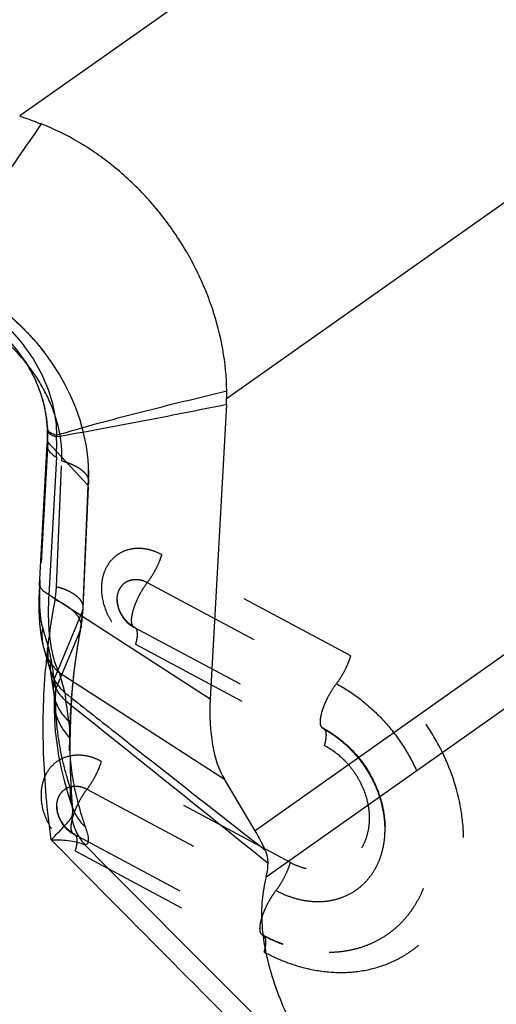
# Model space of a CAD drawing. Units: millimetres. Extents: x 0 to 420, y 0 to 297.
# Drawn here: x 384 to 393, y 169 to 188 of the extents above; entities that cross this region are included whole.
import ezdxf

# ---------------------------------------------------------------- set-up
doc = ezdxf.new("R2010")
doc.units = ezdxf.units.MM
doc.header["$LTSCALE"] = 23.1
doc.linetypes.add('DOT', pattern=[0.2, 0.1, -0.1])
doc.linetypes.add('HIDDEN', pattern=[0.2, 0.1, -0.1])
doc.layers.get('0').update_dxf_attribs({"linetype": 'CONTINUOUS'})
for name, color, linetype in [('607517121-000_CL', 7, 'CONTINUOUS'), ('607517121-000_HL', 7, 'CONTINUOUS'), ('DEFAULT_2', 6, 'HIDDEN')]:
    doc.layers.add(name, color=color, linetype=linetype)

msp = doc.modelspace()

# ---------------------------------------------------------------- linework, layer by layer
at = {"color": 9, "linetype": 'DOT'}
for p, q in [((384.6649, 179.9977), (384.5205, 177.3623)), ((384.6649, 179.9977), (385.4298, 179.1749)), ((385.4298, 179.1749), (385.3273, 176.769)), ((390.4582, 175.9148), (386.8413, 177.8498)), ((386.5674, 177.3168), (390.1842, 175.3817)), ((384.7828, 175.4635), (385.3273, 176.769)), ((384.6766, 176.0804), (384.5637, 176.4658)), ((385.2839, 176.3987), (384.82, 175.2878)), ((386.3412, 176.1386), (389.9581, 174.2035)), ((389.3033, 171.9628), (385.6865, 173.8978)), ((385.4125, 173.3648), (389.0294, 171.4297)), ((385.1864, 172.1865), (388.8033, 170.2515))]:
    msp.add_line(p, q, dxfattribs=at)
for centre, radius, start, end in [((382.3183, 180.1341), 2.3466, 3.19333, 3.94894), ((381.3708, 180.0851), 3.2954, 358.4781, 3.12537), ((382.8186, 176.8752), 2.511, 349.06101, 357.57605), ((385.5194, 176.3168), 0.9673, 171.14109, 196.21502), ((385.0598, 176.4873), 0.241, 338.44889, 349.03808), ((385.5433, 175.6901), 0.8316, 169.47913, 188.22162), ((421.6518, 181.2134), 37.3147, 188.27654, 188.8641), ((385.6153, 175.3115), 0.8464, 169.64966, 188.81441), ((385.7231, 175.0434), 0.9356, 164.85334, 178.0598)]:
    msp.add_arc(centre, radius, start, end, dxfattribs=at)
for points, knots in [([(384.6592, 180.2957), (384.6493, 180.4376), (384.6051, 180.7258), (384.461, 181.1445), (384.244, 181.5394), (383.9706, 181.8975), (383.6589, 182.2157), (383.2127, 182.5877), (382.8474, 182.8216), (382.5979, 182.9612)], [0, 0, 0, 0, 0.1214637, 0.2476244, 0.3762128, 0.5045491, 0.6312133, 0.7558602, 1, 1, 1, 1]), ([(382.8357, 183.0786), (383.0228, 183.0029), (383.3904, 182.8184), (383.8128, 182.5205), (384.1274, 182.2428), (384.3508, 182.0153), (384.5583, 181.7714), (384.811, 181.4269), (385.0252, 181.0565), (385.1943, 180.6672), (385.2796, 180.4182), (385.3348, 180.2171), (385.3696, 180.0662), (385.3977, 179.9145), (385.4181, 179.7625), (385.4322, 179.61), (385.4383, 179.4593), (385.4379, 179.3141), (385.433, 179.22), (385.4296, 179.175)], [0, 0, 0, 0, 0.121508, 0.2464828, 0.3100043, 0.3739805, 0.4382454, 0.5026358, 0.6309989, 0.6947332, 0.7579356, 0.7892667, 0.8202838, 0.8511265, 0.8820919, 0.9125826, 0.9433322, 0.9728241, 1, 1, 1, 1]), ([(384.6593, 180.2957), (384.6568, 180.2905), (384.6528, 180.2799), (384.6518, 180.2685), (384.652, 180.2631)], [0, 0, 0, 0, 0.5160031, 1, 1, 1, 1]), ([(384.6612, 180.2648), (384.6585, 180.2596), (384.6542, 180.2488), (384.653, 180.2373), (384.6532, 180.2318)], [0, 0, 0, 0, 0.5171534, 1, 1, 1, 1]), ([(384.6649, 179.9977), (384.6605, 179.9888), (384.6535, 179.9704), (384.6504, 179.951), (384.6498, 179.9415)], [0, 0, 0, 0, 0.5086235, 1, 1, 1, 1]), ([(385.4446, 179.2405), (385.4443, 179.2349), (385.4424, 179.2125), (385.4362, 179.1905), (385.4298, 179.1749)], [0, 0, 0, 0, 0.2466914, 1, 1, 1, 1]), ([(386.8413, 177.8498), (386.7858, 177.8795), (386.6717, 177.9286), (386.494, 177.968), (386.3192, 177.9699), (386.1542, 177.9339), (386.0059, 177.8609), (385.8805, 177.7538), (385.7833, 177.6173), (385.7178, 177.4572), (385.6863, 177.2798), (385.6905, 177.0258), (385.7653, 176.7697), (385.8976, 176.5374), (386.0644, 176.3274), (386.2249, 176.2008), (386.3412, 176.1386)], [0, 0, 0, 0, 0.064467, 0.1262296, 0.1852315, 0.2420123, 0.2974533, 0.3527297, 0.4090483, 0.4673987, 0.5283835, 0.5921554, 0.7262066, 0.7955234, 0.8649572, 1, 1, 1, 1]), ([(386.8413, 177.8498), (386.8279, 177.804), (386.7944, 177.7105), (386.7308, 177.5731), (386.6552, 177.4399), (386.5975, 177.356), (386.5674, 177.3168)], [0, 0, 0, 0, 0.2376982, 0.4939649, 0.75332, 1, 1, 1, 1]), ([(384.5055, 177.3062), (384.5061, 177.3157), (384.5092, 177.3351), (384.5162, 177.3534), (384.5205, 177.3623)], [0, 0, 0, 0, 0.4909666, 1, 1, 1, 1]), ([(384.5637, 176.4658), (384.5573, 176.4876), (384.5458, 176.536), (384.5325, 176.6159), (384.522, 176.7095), (384.5116, 176.8606), (384.5085, 177.0799), (384.5151, 177.2633), (384.5205, 177.3623)], [0, 0, 0, 0, 0.0756206, 0.1654023, 0.2698466, 0.3889765, 0.6697109, 1, 1, 1, 1]), ([(386.0089, 177.1208), (386.0202, 177.1594), (386.0537, 177.2324), (386.1371, 177.3181), (386.2452, 177.3691), (386.325, 177.377), (386.365, 177.3751)], [0, 0, 0, 0, 0.2552862, 0.5002835, 0.7451228, 1, 1, 1, 1]), ([(386.5674, 177.3168), (386.5372, 177.2775), (386.4795, 177.1937), (386.4039, 177.0605), (386.3403, 176.9231), (386.3068, 176.8296), (386.2934, 176.7838)], [0, 0, 0, 0, 0.24668, 0.5060351, 0.7623018, 1, 1, 1, 1]), ([(386.365, 177.3751), (386.3994, 177.3735), (386.4697, 177.3612), (386.5354, 177.3339), (386.5674, 177.3168)], [0, 0, 0, 0, 0.4872463, 1, 1, 1, 1]), ([(385.9913, 176.9881), (385.9912, 176.9995), (385.9923, 177.0443), (385.9996, 177.0889), (386.0089, 177.1208)], [0, 0, 0, 0, 0.2568229, 1, 1, 1, 1]), ([(385.3273, 176.769), (385.3295, 176.7743), (385.3373, 176.7954), (385.3414, 176.8179), (385.3421, 176.8346)], [0, 0, 0, 0, 0.2561272, 1, 1, 1, 1]), ([(386.2934, 176.7838), (386.2876, 176.764), (386.2776, 176.7259), (386.2666, 176.6705), (386.2607, 176.6201), (386.2597, 176.5754), (386.2637, 176.5369), (386.2728, 176.5052), (386.2873, 176.4805), (386.301, 176.469), (386.3082, 176.4652)], [0, 0, 0, 0, 0.1830576, 0.3511778, 0.5020968, 0.6346886, 0.7486869, 0.8451133, 0.926923, 1, 1, 1, 1]), ([(385.284, 176.3988), (385.2365, 176.1521), (385.1598, 175.6536), (385.0918, 174.9004), (385.0684, 174.1432), (385.0814, 173.6386), (385.0945, 173.3865)], [0, 0, 0, 0, 0.2491194, 0.4997808, 0.7495874, 1, 1, 1, 1]), ([(386.3264, 176.4572), (386.3337, 176.4533), (386.3474, 176.4419), (386.3618, 176.4171), (386.3709, 176.3854), (386.375, 176.3469), (386.374, 176.3022), (386.368, 176.2518), (386.3571, 176.1964), (386.347, 176.1583), (386.3412, 176.1386)], [0, 0, 0, 0, 0.073077, 0.1548867, 0.2513131, 0.3653114, 0.4979032, 0.6488222, 0.8169424, 1, 1, 1, 1]), ([(384.6766, 176.0804), (384.6657, 176.0106), (384.6591, 175.8687), (384.6838, 175.7287), (384.7035, 175.6613)], [0, 0, 0, 0, 0.5013838, 1, 1, 1, 1]), ([(384.7257, 175.8419), (384.7194, 175.8853), (384.7059, 175.9655), (384.6871, 176.0446), (384.6766, 176.0804)], [0, 0, 0, 0, 0.5401515, 1, 1, 1, 1]), ([(389.5739, 169.9508), (389.7491, 169.9068), (390.101, 169.8504), (390.6256, 169.8688), (391.0401, 169.9726), (391.3449, 170.1061), (391.5586, 170.23), (391.7566, 170.377), (391.9373, 170.5461), (392.0992, 170.7357), (392.241, 170.9443), (392.3615, 171.1702), (392.4599, 171.4116), (392.5353, 171.6663), (392.5871, 171.9325), (392.6151, 172.2078), (392.6201, 172.5877), (392.5416, 173.2754), (392.2619, 174.0413), (391.8272, 174.7312), (391.428, 175.2011), (390.9714, 175.6033), (390.6327, 175.8214), (390.4582, 175.9148)], [0, 0, 0, 0, 0.0609835, 0.1195464, 0.1761649, 0.2040297, 0.2317271, 0.2593865, 0.2871391, 0.3151104, 0.3434173, 0.3721608, 0.4014253, 0.4312724, 0.4617442, 0.4928584, 0.5246138, 0.5898843, 0.7256668, 0.795197, 0.8646208, 0.9331332, 1, 1, 1, 1]), ([(390.1842, 175.3817), (390.2144, 175.421), (390.2721, 175.5048), (390.3477, 175.6381), (390.4113, 175.7754), (390.4448, 175.869), (390.4582, 175.9148)], [0, 0, 0, 0, 0.24668, 0.5060351, 0.7623018, 1, 1, 1, 1]), ([(384.82, 175.2878), (384.817, 175.3154), (384.8068, 175.3746), (384.7918, 175.4326), (384.7828, 175.4635)], [0, 0, 0, 0, 0.4625927, 1, 1, 1, 1]), ([(385.0946, 173.3863), (385.0442, 173.5451), (384.9554, 173.8615), (384.8628, 174.3406), (384.8132, 174.8156), (384.8112, 175.1318), (384.8199, 175.2878)], [0, 0, 0, 0, 0.258855, 0.5099725, 0.7572697, 1, 1, 1, 1]), ([(390.1842, 175.3817), (390.3381, 175.2994), (390.6361, 175.1062), (391.0357, 174.7483), (391.3819, 174.3296), (391.6628, 173.8645), (391.8689, 173.3688), (391.993, 172.8591), (392.0307, 172.3527), (391.9802, 171.8669), (391.864, 171.489), (391.729, 171.2154), (391.609, 171.0274), (391.4703, 170.8563), (391.3141, 170.7038), (391.1419, 170.5712), (390.9552, 170.4597), (390.7556, 170.3702), (390.5449, 170.3036), (390.325, 170.2604), (390.0193, 170.2342), (389.6226, 170.2631), (389.3127, 170.3473), (389.1596, 170.4033)], [0, 0, 0, 0, 0.066857, 0.1353902, 0.2048107, 0.2742445, 0.3428126, 0.4097265, 0.474376, 0.536416, 0.5958402, 0.624716, 0.653112, 0.6811326, 0.7089, 0.7365482, 0.7642179, 0.7920475, 0.8201691, 0.8486997, 0.8777387, 0.9375367, 1, 1, 1, 1]), ([(389.9103, 174.8487), (389.9236, 174.8945), (389.9571, 174.9881), (390.0207, 175.1254), (390.0964, 175.2586), (390.154, 175.3425), (390.1842, 175.3817)], [0, 0, 0, 0, 0.2376982, 0.4939649, 0.75332, 1, 1, 1, 1]), ([(389.9251, 174.5301), (389.9179, 174.534), (389.9041, 174.5454), (389.8897, 174.5701), (389.8806, 174.6019), (389.8765, 174.6403), (389.8775, 174.6851), (389.8835, 174.7355), (389.8944, 174.7908), (389.9045, 174.829), (389.9103, 174.8487)], [0, 0, 0, 0, 0.073077, 0.1548867, 0.2513131, 0.3653114, 0.4979032, 0.6488222, 0.8169424, 1, 1, 1, 1]), ([(389.9581, 174.2035), (389.9639, 174.2232), (389.9739, 174.2614), (389.9849, 174.3168), (389.9909, 174.3672), (389.9919, 174.4119), (389.9878, 174.4503), (389.9787, 174.4821), (389.9643, 174.5068), (389.9505, 174.5182), (389.9433, 174.5221)], [0, 0, 0, 0, 0.1830576, 0.3511778, 0.5020968, 0.6346886, 0.7486869, 0.8451133, 0.926923, 1, 1, 1, 1]), ([(389.9581, 174.2035), (390.0976, 174.1289), (390.2916, 173.9805), (390.4997, 173.7352), (390.6718, 173.4622), (390.7824, 173.1592), (390.8135, 172.8871), (390.8115, 172.7368), (390.797, 172.5931), (390.7557, 172.422), (390.6689, 172.2354), (390.5479, 172.076), (390.3965, 171.9495), (390.2199, 171.8603), (390.0244, 171.8114), (389.8168, 171.8041), (389.6775, 171.8264), (389.6082, 171.8438)], [0, 0, 0, 0, 0.135109, 0.2045777, 0.2741652, 0.4100548, 0.4753772, 0.5071575, 0.5382971, 0.5985951, 0.6565709, 0.7128081, 0.768176, 0.8236967, 0.8803518, 0.9389825, 1, 1, 1, 1]), ([(385.6865, 173.8978), (385.6309, 173.9275), (385.5169, 173.9765), (385.3391, 174.0159), (385.1643, 174.0179), (384.9994, 173.9819), (384.8511, 173.9089), (384.7257, 173.8018), (384.6284, 173.6653), (384.563, 173.5052), (384.5315, 173.3278), (384.5357, 173.0738), (384.6105, 172.8177), (384.7427, 172.5854), (384.9095, 172.3754), (385.0701, 172.2488), (385.1864, 172.1865)], [0, 0, 0, 0, 0.064467, 0.1262296, 0.1852315, 0.2420123, 0.2974533, 0.3527297, 0.4090483, 0.4673987, 0.5283835, 0.5921554, 0.7262066, 0.7955234, 0.8649572, 1, 1, 1, 1]), ([(385.6865, 173.8978), (385.6731, 173.852), (385.6396, 173.7585), (385.576, 173.6211), (385.5004, 173.4879), (385.4427, 173.404), (385.4125, 173.3648)], [0, 0, 0, 0, 0.2376982, 0.4939649, 0.75332, 1, 1, 1, 1]), ([(384.8541, 173.1688), (384.8654, 173.2074), (384.8989, 173.2804), (384.9823, 173.3661), (385.0904, 173.4171), (385.1702, 173.425), (385.2102, 173.4231)], [0, 0, 0, 0, 0.2552862, 0.5002835, 0.7451228, 1, 1, 1, 1]), ([(385.0946, 173.3864), (385.0879, 173.3227), (385.0883, 173.194), (385.1168, 173.0685), (385.1377, 173.0086)], [0, 0, 0, 0, 0.5024926, 1, 1, 1, 1]), ([(385.136, 173.0581), (385.1317, 173.1115), (385.1191, 173.2211), (385.1031, 173.3302), (385.0945, 173.3864)], [0, 0, 0, 0, 0.4850196, 1, 1, 1, 1]), ([(385.4125, 173.3648), (385.3824, 173.3255), (385.3247, 173.2417), (385.249, 173.1085), (385.1855, 172.9711), (385.152, 172.8776), (385.1386, 172.8318)], [0, 0, 0, 0, 0.24668, 0.5060351, 0.7623018, 1, 1, 1, 1]), ([(385.2102, 173.4231), (385.2446, 173.4215), (385.3149, 173.4092), (385.3806, 173.3819), (385.4125, 173.3648)], [0, 0, 0, 0, 0.4872463, 1, 1, 1, 1]), ([(384.8365, 173.036), (384.8364, 173.0475), (384.8375, 173.0923), (384.8448, 173.1369), (384.8541, 173.1688)], [0, 0, 0, 0, 0.2568229, 1, 1, 1, 1]), ([(385.1386, 172.8318), (385.1328, 172.812), (385.1228, 172.7739), (385.1118, 172.7185), (385.1058, 172.6681), (385.1049, 172.6234), (385.1089, 172.5849), (385.118, 172.5532), (385.1324, 172.5285), (385.1462, 172.517), (385.1534, 172.5131)], [0, 0, 0, 0, 0.1830576, 0.3511778, 0.5020968, 0.6346886, 0.7486869, 0.8451133, 0.926923, 1, 1, 1, 1]), ([(390.0377, 171.2322), (390.1154, 171.2439), (390.2679, 171.281), (390.4808, 171.3781), (390.6698, 171.5138), (390.83, 171.6846), (390.9577, 171.8862), (391.0498, 172.1135), (391.1044, 172.3608), (391.1149, 172.5323), (391.114, 172.6194)], [0, 0, 0, 0, 0.122725, 0.2432068, 0.3628743, 0.4834485, 0.6064426, 0.7330802, 0.8641589, 1, 1, 1, 1]), ([(385.1716, 172.5052), (385.1788, 172.5013), (385.1926, 172.4899), (385.207, 172.4651), (385.2161, 172.4334), (385.2202, 172.3949), (385.2192, 172.3502), (385.2132, 172.2998), (385.2023, 172.2444), (385.1922, 172.2063), (385.1864, 172.1865)], [0, 0, 0, 0, 0.073077, 0.1548867, 0.2513131, 0.3653114, 0.4979032, 0.6488222, 0.8169424, 1, 1, 1, 1]), ([(389.0294, 171.4297), (389.0596, 171.469), (389.1172, 171.5528), (389.1929, 171.686), (389.2565, 171.8234), (389.29, 171.917), (389.3033, 171.9628)], [0, 0, 0, 0, 0.24668, 0.5060351, 0.7623018, 1, 1, 1, 1]), ([(389.6082, 171.8438), (389.5823, 171.8503), (389.4772, 171.8804), (389.3761, 171.9239), (389.3033, 171.9628)], [0, 0, 0, 0, 0.2449284, 1, 1, 1, 1]), ([(388.7703, 170.5781), (388.7629, 170.5821), (388.7488, 170.5939), (388.7342, 170.6196), (388.7252, 170.6527), (388.7215, 170.6928), (388.7232, 170.7393), (388.73, 170.7918), (388.7421, 170.8493), (388.7655, 170.9342), (388.8065, 171.0458), (388.8694, 171.18), (388.9437, 171.3098), (389, 171.3915), (389.0294, 171.4297)], [0, 0, 0, 0, 0.0269039, 0.0571802, 0.0930558, 0.1356102, 0.1851924, 0.2416158, 0.3043855, 0.3728045, 0.5228906, 0.6836171, 0.8458295, 1, 1, 1, 1]), ([(389.0294, 171.4297), (389.1102, 171.3865), (389.2751, 171.3123), (389.5317, 171.24), (389.7875, 171.2104), (389.9561, 171.2199), (390.0377, 171.2322)], [0, 0, 0, 0, 0.263225, 0.5177108, 0.7631007, 1, 1, 1, 1]), ([(388.8033, 170.2515), (388.8091, 170.2712), (388.8191, 170.3094), (388.8301, 170.3647), (388.836, 170.4152), (388.837, 170.4599), (388.833, 170.4983), (388.8239, 170.5301), (388.8094, 170.5548), (388.7957, 170.5662), (388.7885, 170.5701)], [0, 0, 0, 0, 0.1830576, 0.3511778, 0.5020968, 0.6346886, 0.7486869, 0.8451133, 0.926923, 1, 1, 1, 1]), ([(388.8033, 170.2515), (388.9268, 170.1854), (389.1781, 170.0689), (389.4418, 169.9839), (389.5739, 169.9508)], [0, 0, 0, 0, 0.5069855, 1, 1, 1, 1])]:
    msp.add_open_spline(points, degree=3, knots=knots, dxfattribs=at)
at = {"layer": '607517121-000_CL', "color": 9, "linetype": 'CONTINUOUS'}
for p, q in [((396.1407, 194.7219), (384.1263, 186.2344)), ((388.0844, 180.8353), (400.1146, 189.334)), ((399.9556, 180.5696), (388.6297, 172.5684)), ((384.8277, 179.7119), (384.6834, 177.0779)), ((388.8425, 171.6914), (399.8251, 179.4501)), ((387.7707, 175.0867), (384.6834, 177.0779)), ((384.879, 175.5945), (388.0421, 173.5544)), ((384.879, 175.5945), (384.9919, 175.2091))]:
    msp.add_line(p, q, dxfattribs=at)
at = {"layer": '607517121-000_CL', "color": 7, "linetype": 'CONTINUOUS'}
for p, q in [((388.0791, 180.7171), (387.7707, 175.0867)), ((384.6486, 180.3215), (384.652, 180.263)), ((384.6527, 180.2442), (384.6532, 180.2318)), ((384.6533, 180.2317), (384.6538, 180.2143)), ((384.5031, 177.2599), (384.6512, 179.9667)), ((384.5906, 176.0467), (384.7035, 175.6613)), ((384.7537, 175.3461), (384.779, 175.1818)), ((384.788, 175.075), (384.788, 175.0743)), ((388.6297, 172.5684), (388.0421, 173.5544))]:
    msp.add_line(p, q, dxfattribs=at)
for points in [[(382.5853, 182.9672), (382.6984, 182.9028), (382.8737, 182.7971), (383.0433, 182.6873), (383.2063, 182.5737), (383.3626, 182.4561), (383.5123, 182.334), (383.6546, 182.2079), (383.7889, 182.0781), (383.9155, 181.944), (384.0336, 181.8057), (384.1422, 181.6641), (384.2413, 181.519), (384.3303, 181.3707), (384.4085, 181.2202), (384.4754, 181.0688), (384.5313, 180.9167), (384.5762, 180.7647), (384.6102, 180.6144), (384.6341, 180.4668), (384.6486, 180.3215)], [(384.6538, 180.2143), (384.6548, 180.1669), (384.6551, 180.1183), (384.6546, 180.0688), (384.6533, 180.0182), (384.6512, 179.9667)], [(384.652, 180.2631), (384.6523, 180.2545), (384.6527, 180.2442)], [(384.5031, 177.2599), (384.4979, 177.1349), (384.4947, 177.0112), (384.4939, 176.889), (384.4955, 176.7693), (384.4998, 176.6521), (384.507, 176.5378), (384.5176, 176.426), (384.5322, 176.3155), (384.5518, 176.2047), (384.5777, 176.0933), (384.5916, 176.0434)], [(384.7037, 175.6604), (384.7046, 175.6572), (384.7066, 175.6488), (384.7093, 175.6358), (384.7127, 175.6182), (384.7165, 175.5957), (384.7203, 175.5712)], [(384.7203, 175.5711), (384.7219, 175.5605), (384.7537, 175.3461)], [(384.779, 175.1817), (384.7823, 175.1591), (384.7847, 175.1391), (384.7863, 175.1213), (384.7874, 175.1059), (384.788, 175.0929), (384.7881, 175.0825), (384.7859, 174.9133)], [(384.7859, 174.9133), (384.7917, 174.6984), (384.8076, 174.4748), (384.8341, 174.2437), (384.8718, 174.0054), (384.9216, 173.7591), (384.9844, 173.5041), (385.0614, 173.2393), (385.1377, 173.0086)], [(385.1377, 173.0086), (385.1386, 173.006), (385.1425, 172.9944), (385.1454, 172.9855), (385.1473, 172.9792), (385.1484, 172.9755)]]:
    msp.add_lwpolyline(points, dxfattribs=at)
for centre, radius, start, end in [((385.0536, 180.9409), 3.0327, 358.00473, 0.72579), ((382.1443, 181.0422), 5.9437, 356.86457, 358.005)]:
    msp.add_arc(centre, radius, start, end, dxfattribs=at)
at = {"layer": '607517121-000_CL', "color": 9, "linetype": 'CONTINUOUS'}
for centre, radius, start, end in [((382.5059, 180.1404), 2.3267, 358.98579, 359.82016), ((380.549, 179.9557), 4.2856, 356.73928, 1.91931), ((384.6431, 177.2985), 0.1378, 176.90356, 177.9131), ((385.5074, 176.3157), 0.9554, 196.56088, 214.39394), ((397.8734, 174.5859), 13.2954, 174.4525, 175.32667), ((385.6193, 175.9297), 0.9543, 196.34235, 204.70936), ((385.5319, 176.3311), 0.9843, 214.32423, 228.44567), ((385.7154, 175.0438), 0.9279, 178.1198, 180.45756), ((-181.8023, -535.2306), 908.7198, 51.0970857, 51.4100184), ((419.3962, 179.906), 34.7318, 188.03424, 188.67419), ((1029.7798, 809.4706), 906.6157, 224.6433376, 225.0376983), ((965.4975, 747.1311), 816.6846, 224.7371048, 225.1594943)]:
    msp.add_arc(centre, radius, start, end, dxfattribs=at)
at = {"layer": '607517121-000_CL', "color": 7, "linetype": 'CONTINUOUS'}
for centre, major_axis, ratio, start_param, end_param in [((389.4359, 176.0954), (0.9234, 2.9443), 0.4735178, -4.2192582, -3.5419818), ((386.7848, 173.7583), (-2.1026, 2.1853), 0.2343965, -2.5641782, -2.3525596)]:
    msp.add_ellipse(centre, major_axis=major_axis, ratio=ratio, start_param=start_param, end_param=end_param, dxfattribs=at)
for points, knots in [([(384.1263, 186.2344), (384.1599, 186.2226), (384.2977, 186.1735), (384.4347, 186.1218), (384.538, 186.0816)], [0, 0, 0, 0, 0.2425009, 1, 1, 1, 1]), ([(388.086, 180.9793), (388.0791, 181.5118), (387.9548, 182.1862), (387.669, 182.9442), (387.4349, 183.4518), (387.0746, 184.0562), (386.5464, 184.7124), (385.9383, 185.2829), (385.2677, 185.749), (384.7839, 185.9859), (384.538, 186.0816)], [0, 0, 0, 0, 0.2436449, 0.3068771, 0.3706657, 0.4991225, 0.6276576, 0.7548234, 0.8792849, 1, 1, 1, 1]), ([(388.8761, 171.9454), (388.877, 171.9889), (388.8697, 172.0752), (388.8435, 172.1577), (388.8262, 172.1963)], [0, 0, 0, 0, 0.5076579, 1, 1, 1, 1]), ([(388.8425, 171.6914), (388.8531, 171.7302), (388.8693, 171.8146), (388.8752, 171.9001), (388.8761, 171.9454)], [0, 0, 0, 0, 0.470833, 1, 1, 1, 1]), ([(388.8425, 171.6914), (388.8022, 171.5444), (388.7492, 171.2335), (388.75, 170.7462), (388.8256, 170.2321), (388.973, 169.6938), (389.1897, 169.1337), (389.4736, 168.5539), (389.8231, 167.9564), (390.0901, 167.561), (390.2335, 167.3608)], [0, 0, 0, 0, 0.0976051, 0.2006046, 0.3107747, 0.4293674, 0.5571873, 0.6947321, 0.8423126, 1, 1, 1, 1])]:
    msp.add_open_spline(points, degree=3, knots=knots, dxfattribs=at)
at = {"layer": '607517121-000_CL', "color": 9, "linetype": 'CONTINUOUS'}
for points, knots in [([(384.5379, 186.0816), (384.2055, 185.5985), (383.7031, 184.8744), (383.1096, 184.036), (382.7676, 183.5606), (382.5961, 183.3257), (382.5101, 183.209)], [0, 0, 0, 0, 0.5003423, 0.7518747, 0.8763431, 1, 1, 1, 1]), ([(382.5101, 183.209), (382.6474, 183.1366), (382.9233, 182.9788), (383.3264, 182.7056), (383.7172, 182.3852), (384.0797, 182.0155), (384.3936, 181.5972), (384.6361, 181.1353), (384.7901, 180.6423), (384.8285, 180.302), (384.8326, 180.1331)], [0, 0, 0, 0, 0.115126, 0.2356483, 0.360937, 0.4894484, 0.6189122, 0.7476011, 0.874638, 1, 1, 1, 1]), ([(384.2233, 181.5455), (384.1365, 181.651), (383.9517, 181.8502), (383.5496, 182.1923), (383.2064, 182.3906), (382.9691, 182.4873)], [0, 0, 0, 0, 0.2589593, 0.5138969, 1, 1, 1, 1]), ([(384.8326, 180.133), (385.0972, 180.2137), (385.4966, 180.3266), (386.0334, 180.469), (386.5775, 180.6093), (387.2621, 180.7804), (387.8117, 180.9132), (388.086, 180.9794)], [0, 0, 0, 0, 0.2468461, 0.3702929, 0.4955196, 0.7482231, 1, 1, 1, 1]), ([(388.0791, 180.7171), (387.807, 180.6618), (387.2615, 180.5516), (386.4467, 180.3917), (385.637, 180.2387), (385.1, 180.1439), (384.8322, 180.0992)], [0, 0, 0, 0, 0.2520462, 0.5050684, 0.7536551, 1, 1, 1, 1]), ([(384.652, 180.263), (384.6523, 180.2574), (384.6545, 180.2458), (384.6627, 180.2292), (384.6755, 180.2131), (384.6863, 180.2035), (384.6923, 180.1987)], [0, 0, 0, 0, 0.2160788, 0.4471523, 0.7055342, 1, 1, 1, 1]), ([(384.6532, 180.2317), (384.6532, 180.2295), (384.6541, 180.2203), (384.6571, 180.2113), (384.6602, 180.2051)], [0, 0, 0, 0, 0.2434877, 1, 1, 1, 1]), ([(384.6602, 180.2051), (384.661, 180.2034), (384.6647, 180.1966), (384.6693, 180.1903), (384.6732, 180.1858)], [0, 0, 0, 0, 0.2375448, 1, 1, 1, 1]), ([(384.6732, 180.1858), (384.6806, 180.1771), (384.6997, 180.1601), (384.7353, 180.138), (384.7804, 180.1171), (384.814, 180.1051), (384.8322, 180.0992)], [0, 0, 0, 0, 0.1880158, 0.4153908, 0.685558, 1, 1, 1, 1]), ([(384.6923, 180.1987), (384.7005, 180.1922), (384.7194, 180.1796), (384.7655, 180.1558), (384.8047, 180.1417), (384.8326, 180.1331)], [0, 0, 0, 0, 0.2023707, 0.4361145, 1, 1, 1, 1]), ([(384.6498, 179.9413), (384.6493, 179.9316), (384.6503, 179.9117), (384.6582, 179.882), (384.6722, 179.8525), (384.7002, 179.8117), (384.7513, 179.7623), (384.8003, 179.7295), (384.8278, 179.7132)], [0, 0, 0, 0, 0.0961297, 0.195841, 0.3023264, 0.4181129, 0.6838404, 1, 1, 1, 1]), ([(384.6834, 177.0779), (384.6562, 177.0939), (384.6181, 177.1195), (384.5746, 177.1583), (384.5417, 177.1946), (384.5177, 177.2336), (384.5064, 177.2742), (384.5051, 177.2939), (384.5054, 177.3035)], [0, 0, 0, 0, 0.3159005, 0.4549694, 0.5820376, 0.8041514, 0.9039757, 1, 1, 1, 1]), ([(384.6834, 177.0779), (384.6785, 176.9979), (384.672, 176.8416), (384.6726, 176.6138), (384.6836, 176.4003), (384.7046, 176.203), (384.735, 176.0234), (384.7739, 175.8624), (384.8208, 175.7205), (384.8587, 175.6341), (384.8789, 175.5945)], [0, 0, 0, 0, 0.1591159, 0.3102266, 0.4519015, 0.5832616, 0.703709, 0.813132, 0.9116894, 1, 1, 1, 1]), ([(384.7271, 172.3991), (384.6905, 172.6747), (384.6289, 173.2246), (384.5603, 174.3151), (384.5782, 175.1316), (384.6222, 175.6691)], [0, 0, 0, 0, 0.2545174, 0.5063107, 1, 1, 1, 1]), ([(384.7203, 175.5711), (384.7274, 175.5222), (384.7507, 175.425), (384.8114, 175.2872), (384.8962, 175.1604), (384.9669, 175.086), (385.0052, 175.0517)], [0, 0, 0, 0, 0.2456752, 0.4932087, 0.7442341, 1, 1, 1, 1]), ([(384.7524, 175.5308), (384.7803, 175.47), (384.8496, 175.3535), (384.9414, 175.2538), (384.9919, 175.2091)], [0, 0, 0, 0, 0.4979927, 1, 1, 1, 1]), ([(384.779, 175.1817), (384.7866, 175.1333), (384.8103, 175.0373), (384.8708, 174.9011), (384.9545, 174.7757), (385.024, 174.702), (385.0616, 174.6679)], [0, 0, 0, 0, 0.2461129, 0.4938912, 0.7448059, 1, 1, 1, 1]), ([(384.9919, 175.2091), (385.3118, 174.9573), (386.5892, 173.9521), (387.8674, 172.9479), (388.8262, 172.1963)], [0, 0, 0, 0, 0.2504783, 1, 1, 1, 1]), ([(384.9919, 175.2091), (384.9946, 175.1858), (384.9995, 175.1334), (385.0033, 175.0808), (385.0052, 175.0517)], [0, 0, 0, 0, 0.4450084, 1, 1, 1, 1]), ([(384.7875, 175.0364), (384.788, 174.9737), (384.8018, 174.8477), (384.86, 174.666), (384.9536, 174.4976), (385.0368, 174.3987), (385.0829, 174.3533)], [0, 0, 0, 0, 0.2466402, 0.4948718, 0.7457625, 1, 1, 1, 1]), ([(385.0616, 174.6679), (385.0699, 174.6137), (385.0819, 174.509), (385.0844, 174.4036), (385.0829, 174.3533)], [0, 0, 0, 0, 0.5213469, 1, 1, 1, 1]), ([(385.0828, 174.3533), (385.0785, 174.2145), (385.0877, 173.9312), (385.1344, 173.5784), (385.1917, 173.294), (385.2449, 173.0789), (385.308, 172.8618), (385.3559, 172.717), (385.3814, 172.644)], [0, 0, 0, 0, 0.2389276, 0.4861764, 0.611237, 0.7377516, 0.8670647, 1, 1, 1, 1]), ([(385.1181, 172.8251), (385.1246, 172.8348), (385.1341, 172.8593), (385.1402, 172.9012), (385.1417, 172.9502), (385.1405, 172.9849), (385.1396, 173.0031)], [0, 0, 0, 0, 0.1921231, 0.4254308, 0.6984183, 1, 1, 1, 1]), ([(385.1377, 173.0084), (385.1617, 172.9397), (385.2283, 172.8073), (385.3256, 172.6956), (385.3805, 172.6464)], [0, 0, 0, 0, 0.4967346, 1, 1, 1, 1]), ([(384.7271, 172.3991), (384.7711, 172.4421), (384.852, 172.5226), (384.9611, 172.6368), (385.0485, 172.7351), (385.0977, 172.7968), (385.1183, 172.8252)], [0, 0, 0, 0, 0.3187387, 0.5914353, 0.8183626, 1, 1, 1, 1]), ([(385.1183, 172.8252), (385.1362, 172.729), (385.1975, 172.5413), (385.3066, 172.3765), (385.3707, 172.3037)], [0, 0, 0, 0, 0.5019387, 1, 1, 1, 1]), ([(385.3815, 172.6439), (385.3881, 172.6248), (385.4007, 172.5872), (385.4171, 172.5317), (385.4299, 172.4789), (385.4382, 172.4294), (385.4403, 172.3905), (385.4373, 172.3623), (385.4326, 172.3437), (385.4244, 172.3273), (385.4116, 172.3138), (385.393, 172.305), (385.3786, 172.3036), (385.3707, 172.3036)], [0, 0, 0, 0, 0.1571291, 0.3070849, 0.4483018, 0.5787206, 0.6957452, 0.7486722, 0.797905, 0.8440677, 0.8895451, 0.9390899, 1, 1, 1, 1]), ([(384.7271, 172.3991), (384.7929, 172.4), (384.9168, 172.3981), (385.0907, 172.3819), (385.2407, 172.3524), (385.3306, 172.3217), (385.3707, 172.3037)], [0, 0, 0, 0, 0.3014531, 0.5669591, 0.7987092, 1, 1, 1, 1])]:
    msp.add_open_spline(points, degree=3, knots=knots, dxfattribs=at)
at = {"layer": '607517121-000_HL', "color": 6, "linetype": 'HIDDEN'}
for p, q in [((385.3421, 176.8346), (385.4446, 179.2405)), ((386.3082, 176.4651), (389.9433, 174.5221)), ((384.7035, 175.6612), (384.7037, 175.6604)), ((385.1534, 172.5131), (388.7885, 170.5701))]:
    msp.add_line(p, q, dxfattribs=at)
for points in [[(385.4446, 179.2407), (385.4474, 179.3971), (385.4348, 179.6628), (385.4014, 179.9237), (385.3496, 180.1751), (385.2817, 180.4186), (385.199, 180.6546), (385.1035, 180.881), (384.9969, 181.0974), (384.879, 181.3062), (384.7507, 181.5068), (384.6133, 181.6984), (384.4662, 181.8819), (384.3102, 182.0569), (384.1461, 182.2227), (383.9731, 182.3799), (383.7917, 182.5278), (383.6024, 182.6656), (383.4044, 182.7934), (383.1974, 182.9107), (382.9828, 183.016), (382.8487, 183.0738)], [(385.2964, 176.4415), (385.3026, 176.4747), (385.3134, 176.5399), (385.3226, 176.6055), (385.3303, 176.6716), (385.3363, 176.7382), (385.3407, 176.8051), (385.3421, 176.8346)], [(385.136, 173.0577), (385.1247, 173.2093), (385.0976, 173.7365), (385.0904, 174.2454), (385.1022, 174.7378), (385.1315, 175.2126), (385.1771, 175.6691), (385.2374, 176.105), (385.2964, 176.4414)], [(385.1484, 172.9755), (385.1486, 172.9748), (385.148, 172.9773), (385.1467, 172.9828), (385.1449, 172.9916), (385.1427, 173.004), (385.1403, 173.0196), (385.138, 173.0384), (385.1361, 173.0581)]]:
    msp.add_lwpolyline(points, dxfattribs=at)
for centre, radius, start, end in [((386.5913, 176.9942), 0.6, 180.58625, 241.85286), ((385.4365, 173.0422), 0.6, 180.58625, 241.85286), ((390.2032, 173.2491), 3.0311, 241.78729, 249.86025)]:
    msp.add_arc(centre, radius, start, end, dxfattribs=at)
for points, knots in [([(386.3264, 176.4572), (386.2794, 176.4823), (386.1881, 176.5509), (386.0805, 176.6845), (386.0107, 176.8351), (385.9918, 176.9402), (385.9913, 176.9881)], [0, 0, 0, 0, 0.2449806, 0.5169471, 0.7803685, 1, 1, 1, 1]), ([(389.9251, 174.5301), (390.0959, 174.4387), (390.3366, 174.2604), (390.6057, 173.968), (390.7826, 173.7193), (390.9258, 173.4522), (391.0633, 173.091), (391.1121, 172.8053), (391.114, 172.6196)], [0, 0, 0, 0, 0.24752, 0.3767079, 0.5069048, 0.6362002, 0.7627304, 1, 1, 1, 1]), ([(389.9433, 174.5221), (390.1142, 174.4307), (390.4336, 174.1967), (390.7442, 173.8121), (390.929, 173.4645), (391.0321, 173.1896), (391.0967, 172.9065), (391.113, 172.7146), (391.114, 172.6194)], [0, 0, 0, 0, 0.2489632, 0.5016229, 0.6280694, 0.7535598, 0.8776716, 1, 1, 1, 1]), ([(385.1716, 172.5052), (385.1246, 172.5303), (385.0333, 172.5989), (384.9257, 172.7325), (384.8559, 172.8831), (384.837, 172.9882), (384.8365, 173.036)], [0, 0, 0, 0, 0.2449806, 0.5169471, 0.7803685, 1, 1, 1, 1]), ([(389.1596, 170.4033), (389.1283, 170.4148), (389.0017, 170.4637), (388.8787, 170.5218), (388.7885, 170.5701)], [0, 0, 0, 0, 0.2456693, 1, 1, 1, 1])]:
    msp.add_open_spline(points, degree=3, knots=knots, dxfattribs=at)
at = {"layer": 'DEFAULT_2', "color": 6, "linetype": 'DOT'}
for p, q in [((384.8294, 177.2357), (384.932, 179.6436)), ((385.4446, 179.2408), (385.4446, 179.2405)), ((385.3421, 176.8346), (385.3421, 176.8346)), ((385.2964, 176.4415), (385.2964, 176.4414)), ((386.3082, 176.4651), (386.3264, 176.4572)), ((384.6578, 176.0405), (384.6595, 176.0559)), ((384.6579, 176.0405), (384.6593, 176.0559)), ((389.9433, 174.5221), (389.9251, 174.5301)), ((385.136, 173.0577), (385.136, 173.0581)), ((391.114, 172.6194), (391.114, 172.6196)), ((385.1534, 172.5131), (385.1716, 172.5052)), ((388.7885, 170.5701), (388.7703, 170.5781))]:
    msp.add_line(p, q, dxfattribs=at)
for centre, radius, start, end in [((396.618, 174.7253), 12.0323, 169.13933, 173.65095), ((386.6037, 176.9901), 0.6016, 229.04241, 237.44481), ((386.5829, 176.9573), 0.5627, 237.43905, 241.84101), ((397.5308, 174.6186), 12.9513, 173.69704, 174.45018), ((388.9936, 172.768), 1.9939, 61.57077, 61.85276), ((388.9662, 172.7187), 2.0503, 58.33544, 61.55341), ((383.3229, 172.9111), 1.819, 3.3316, 4.62411), ((383.5938, 172.9272), 1.5476, 2.81411, 3.32044), ((389.1734, 172.5942), 1.9409, 5.13283, 6.18124), ((389.2159, 172.5979), 1.8983, 3.00801, 5.13896), ((389.2714, 172.6006), 1.8427, 0.5923, 3.01452), ((385.4489, 173.038), 0.6016, 229.04241, 237.44481), ((385.4281, 173.0052), 0.5627, 237.43905, 241.84101), ((390.2459, 173.3152), 3.1088, 241.85283, 242.03545), ((390.2229, 173.271), 3.0589, 242.02781, 244.37008), ((390.2027, 173.2293), 3.0126, 244.37216, 245.101), ((390.1884, 173.1985), 2.9786, 245.10149, 245.33473), ((390.1676, 173.1519), 2.9276, 245.32368, 248.41364), ((390.152, 173.113), 2.8857, 248.41753, 248.68834), ((390.1436, 173.0913), 2.8624, 248.68706, 249.89224)]:
    msp.add_arc(centre, radius, start, end, dxfattribs=at)
for points, knots in [([(384.932, 179.6436), (384.9352, 179.7149), (384.9336, 179.8659), (384.9128, 180.0567), (384.8832, 180.2162), (384.8438, 180.3814), (384.7509, 180.6787), (384.555, 181.0945), (384.3428, 181.4003), (384.2233, 181.5455)], [0, 0, 0, 0, 0.1033668, 0.2180995, 0.2774701, 0.3380644, 0.4638948, 0.7277213, 1, 1, 1, 1]), ([(384.9319, 179.6416), (384.97, 179.631), (385.0429, 179.6081), (385.1451, 179.5669), (385.2347, 179.5207), (385.3101, 179.4704), (385.3702, 179.4166), (385.4141, 179.36), (385.4404, 179.301), (385.4454, 179.2602), (385.4446, 179.2408)], [0, 0, 0, 0, 0.171538, 0.3311558, 0.4768095, 0.607572, 0.7233431, 0.8251486, 0.9157532, 1, 1, 1, 1]), ([(384.8012, 176.9924), (384.8051, 177.0122), (384.819, 177.0927), (384.8268, 177.1743), (384.8294, 177.2357)], [0, 0, 0, 0, 0.2470426, 1, 1, 1, 1]), ([(385.3421, 176.8346), (385.3429, 176.854), (385.338, 176.8949), (385.3117, 176.9538), (385.2679, 177.0105), (385.2078, 177.0644), (385.1323, 177.1148), (385.0428, 177.161), (384.9406, 177.2022), (384.8676, 177.2251), (384.8294, 177.2357)], [0, 0, 0, 0, 0.0841987, 0.1748075, 0.2766029, 0.3923607, 0.523145, 0.6687784, 0.8282969, 1, 1, 1, 1]), ([(384.8012, 176.9924), (384.8413, 176.975), (384.9176, 176.9381), (385.023, 176.8753), (385.1139, 176.8077), (385.1887, 176.7366), (385.246, 176.6631), (385.2844, 176.5884), (385.3028, 176.5138), (385.3008, 176.4646), (385.2964, 176.4415)], [0, 0, 0, 0, 0.1657498, 0.3211613, 0.4644813, 0.5947008, 0.7115708, 0.8161093, 0.9108205, 1, 1, 1, 1]), ([(386.2094, 176.5358), (386.1764, 176.5644), (386.1161, 176.6288), (386.0472, 176.7408), (386.003, 176.8622), (385.9917, 176.9467), (385.9913, 176.9881)], [0, 0, 0, 0, 0.2540575, 0.5092234, 0.7595547, 1, 1, 1, 1]), ([(391.103, 172.8032), (391.0852, 172.9679), (391.0061, 173.2991), (390.8165, 173.6814), (390.6156, 173.9609), (390.443, 174.1528), (390.2522, 174.3226), (390.1137, 174.4199), (390.0425, 174.4638)], [0, 0, 0, 0, 0.2443021, 0.4967293, 0.6241478, 0.7510368, 0.8765772, 1, 1, 1, 1]), ([(385.0546, 172.5837), (385.0216, 172.6123), (384.9613, 172.6768), (384.8923, 172.7888), (384.8482, 172.9102), (384.8369, 172.9947), (384.8365, 173.036)], [0, 0, 0, 0, 0.2540575, 0.5092234, 0.7595547, 1, 1, 1, 1])]:
    msp.add_open_spline(points, degree=3, knots=knots, dxfattribs=at)

doc.saveas('drawing.dxf')
